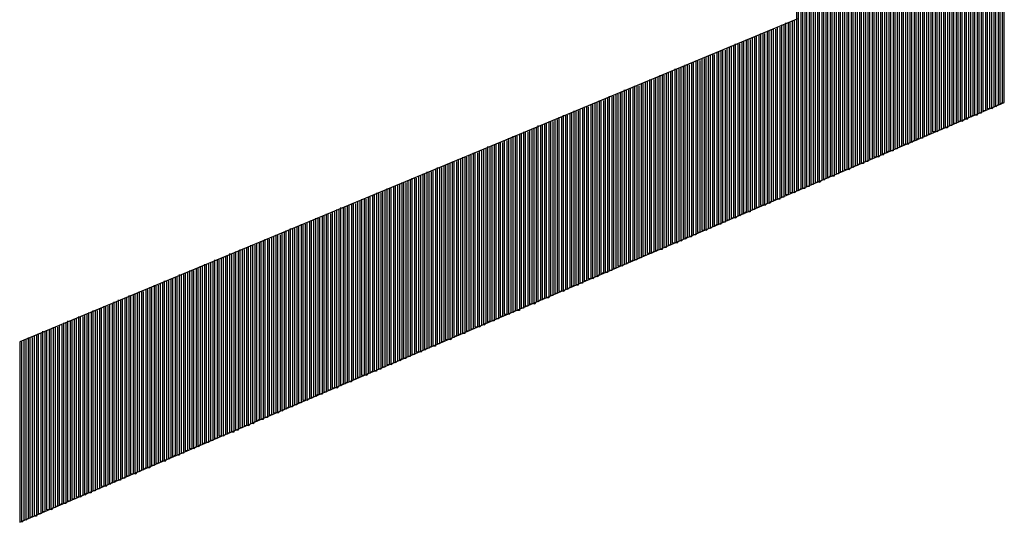
# Model space of a CAD drawing. Units: inches. Extents: x 23.9 to 43.3, y -50.5 to -39.6.
# Drawn here: x 30 to 30.1, y -47.9 to -47.9 of the extents above; entities that cross this region are included whole.
import ezdxf

# ---------------------------------------------------------------- set-up
doc = ezdxf.new("R2010")
doc.units = ezdxf.units.IN
doc.header["$MEASUREMENT"] = 0
doc.layers.add('DFD-PRE10-A2', color=7, linetype='Continuous')

msp = doc.modelspace()

# ---------------------------------------------------------------- linework, layer by layer
at = {"layer": 'DFD-PRE10-A2'}
for p, q in [((30.1221, -47.85234), (30.1221, -47.89605)), ((30.12236, -47.89605), (30.12236, -47.8526)), ((30.12263, -47.8526), (30.12263, -47.89578)), ((30.12289, -47.89578), (30.12289, -47.8526)), ((30.12316, -47.85287), (30.12316, -47.89578)), ((30.12342, -47.89552), (30.12342, -47.85287)), ((30.12369, -47.85313), (30.12369, -47.89552)), ((30.12395, -47.89525), (30.12395, -47.85313)), ((30.12422, -47.8534), (30.12422, -47.89525)), ((30.12448, -47.89499), (30.12448, -47.8534)), ((30.12475, -47.8534), (30.12475, -47.89499)), ((30.12501, -47.89499), (30.12501, -47.85366)), ((30.12528, -47.85366), (30.12528, -47.89472)), ((30.12554, -47.89472), (30.12554, -47.85393)), ((30.12581, -47.85393), (30.12581, -47.89446)), ((30.12607, -47.89446), (30.12607, -47.85419)), ((30.12634, -47.85419), (30.12634, -47.89419)), ((30.1266, -47.89419), (30.1266, -47.85419)), ((30.12687, -47.85446), (30.12687, -47.89419)), ((30.12713, -47.89393), (30.12713, -47.85446)), ((30.12739, -47.85472), (30.12739, -47.89393)), ((30.12766, -47.89366), (30.12766, -47.85472)), ((30.12792, -47.85472), (30.12792, -47.89366)), ((30.12819, -47.8934), (30.12819, -47.85499)), ((30.12845, -47.85499), (30.12845, -47.8934)), ((30.12872, -47.8934), (30.12872, -47.85525)), ((30.12898, -47.85525), (30.12898, -47.89313)), ((30.12925, -47.89313), (30.12925, -47.85552)), ((30.12951, -47.85552), (30.12951, -47.89287)), ((30.12978, -47.89287), (30.12978, -47.85552)), ((30.13004, -47.85578), (30.13004, -47.8926)), ((30.13031, -47.8926), (30.13031, -47.85578)), ((30.13057, -47.85604), (30.13057, -47.8926)), ((30.13084, -47.89234), (30.13084, -47.85604)), ((30.1311, -47.85631), (30.1311, -47.89234)), ((30.13137, -47.89207), (30.13137, -47.85631)), ((30.13163, -47.85631), (30.13163, -47.89207)), ((30.1319, -47.89181), (30.1319, -47.85657)), ((30.13216, -47.85657), (30.13216, -47.89181)), ((30.13243, -47.89181), (30.13243, -47.85684)), ((30.13269, -47.85684), (30.13269, -47.89154)), ((30.13296, -47.89154), (30.13296, -47.8571)), ((30.13322, -47.8571), (30.13322, -47.89128)), ((30.13349, -47.89128), (30.13349, -47.8571)), ((30.13375, -47.85737), (30.13375, -47.89101)), ((30.13402, -47.89101), (30.13402, -47.85737)), ((30.13428, -47.85763), (30.13428, -47.89101)), ((30.13455, -47.89075), (30.13455, -47.85763)), ((30.13481, -47.85763), (30.13481, -47.89075)), ((30.13508, -47.89048), (30.13508, -47.8579)), ((30.13534, -47.8579), (30.13534, -47.89048)), ((30.13561, -47.89022), (30.13561, -47.85816)), ((30.13587, -47.85816), (30.13587, -47.89022)), ((30.13614, -47.89022), (30.13614, -47.85843)), ((30.1364, -47.85843), (30.1364, -47.88995)), ((30.13667, -47.88995), (30.13667, -47.85843)), ((30.13693, -47.85869), (30.13693, -47.88969)), ((30.1372, -47.88969), (30.1372, -47.85869)), ((30.13746, -47.85896), (30.13746, -47.88942)), ((30.13773, -47.88942), (30.13773, -47.85896)), ((30.13799, -47.85922), (30.13799, -47.88942)), ((30.13826, -47.88916), (30.13826, -47.85922)), ((30.13852, -47.85922), (30.13852, -47.88916)), ((30.13879, -47.88889), (30.13879, -47.85949)), ((30.13905, -47.85949), (30.13905, -47.88889)), ((30.13932, -47.88863), (30.13932, -47.85975)), ((30.13958, -47.85975), (30.13958, -47.88863)), ((30.13985, -47.88863), (30.13985, -47.85975)), ((30.14011, -47.86002), (30.14011, -47.88836)), ((30.14038, -47.88836), (30.14038, -47.86002)), ((30.14064, -47.86028), (30.14064, -47.8881)), ((30.14091, -47.8881), (30.14091, -47.86028)), ((30.14117, -47.86055), (30.14117, -47.8881)), ((30.14144, -47.88783), (30.14144, -47.86055)), ((30.1417, -47.86055), (30.1417, -47.88783)), ((30.14196, -47.88757), (30.14196, -47.86081)), ((30.14223, -47.86081), (30.14223, -47.88757)), ((30.14249, -47.8873), (30.14249, -47.86108)), ((30.14276, -47.86108), (30.14276, -47.8873)), ((30.14302, -47.8873), (30.14302, -47.86134)), ((30.14329, -47.86134), (30.14329, -47.88704)), ((30.14355, -47.88704), (30.14355, -47.86134)), ((30.14382, -47.86161), (30.14382, -47.88677)), ((30.14408, -47.88677), (30.14408, -47.86161)), ((30.14435, -47.86187), (30.14435, -47.88651)), ((30.14461, -47.88651), (30.14461, -47.86187)), ((30.14488, -47.86214), (30.14488, -47.88651)), ((30.14514, -47.88624), (30.14514, -47.86214)), ((30.14541, -47.86214), (30.14541, -47.88624)), ((30.14567, -47.88598), (30.14567, -47.8624)), ((30.14594, -47.8624), (30.14594, -47.88598)), ((30.1462, -47.88571), (30.1462, -47.86267)), ((30.14647, -47.86267), (30.14647, -47.88571)), ((30.14673, -47.88571), (30.14673, -47.86267)), ((30.147, -47.86293), (30.147, -47.88545)), ((30.14726, -47.88545), (30.14726, -47.86293)), ((30.14753, -47.8632), (30.14753, -47.88518)), ((30.14779, -47.88518), (30.14779, -47.8632)), ((30.14806, -47.86346), (30.14806, -47.88492)), ((30.14832, -47.88492), (30.14832, -47.86346)), ((30.14832, -47.88492), (30.14832, -47.86346)), ((30.12236, -47.87432), (30.02408, -47.91512)), ((30.11971, -47.89711), (30.11971, -47.87538)), ((30.11998, -47.87538), (30.11998, -47.89711)), ((30.12024, -47.89684), (30.12024, -47.87512)), ((30.12051, -47.87512), (30.12051, -47.89684)), ((30.12077, -47.89658), (30.12077, -47.87485)), ((30.12104, -47.87485), (30.12104, -47.89658)), ((30.1213, -47.89631), (30.1213, -47.87485)), ((30.12157, -47.87459), (30.12157, -47.89631)), ((30.12183, -47.89631), (30.12183, -47.87459)), ((30.11706, -47.89817), (30.11706, -47.87644)), ((30.11733, -47.87644), (30.11733, -47.89817)), ((30.11759, -47.8979), (30.11759, -47.87618)), ((30.11786, -47.87618), (30.11786, -47.8979)), ((30.11812, -47.8979), (30.11812, -47.87618)), ((30.11839, -47.87591), (30.11839, -47.89764)), ((30.11865, -47.89764), (30.11865, -47.87591)), ((30.11892, -47.87565), (30.11892, -47.89737)), ((30.11918, -47.89737), (30.11918, -47.87565)), ((30.11945, -47.87565), (30.11945, -47.89711)), ((30.11388, -47.89949), (30.11388, -47.87777)), ((30.11415, -47.87777), (30.11415, -47.89949)), ((30.11441, -47.89949), (30.11441, -47.8775)), ((30.11468, -47.8775), (30.11468, -47.89922)), ((30.11494, -47.89922), (30.11494, -47.8775)), ((30.11521, -47.87724), (30.11521, -47.89896)), ((30.11547, -47.89896), (30.11547, -47.87724)), ((30.11574, -47.87697), (30.11574, -47.8987)), ((30.116, -47.8987), (30.116, -47.87697)), ((30.11627, -47.87697), (30.11627, -47.8987)), ((30.11653, -47.89843), (30.11653, -47.87671)), ((30.1168, -47.87671), (30.1168, -47.89843)), ((30.11071, -47.90108), (30.11071, -47.87909)), ((30.11097, -47.87909), (30.11097, -47.90081)), ((30.11124, -47.90081), (30.11124, -47.87883)), ((30.1115, -47.87883), (30.1115, -47.90055)), ((30.11177, -47.90055), (30.11177, -47.87883)), ((30.11203, -47.87856), (30.11203, -47.90028)), ((30.1123, -47.90028), (30.1123, -47.87856)), ((30.11256, -47.8783), (30.11256, -47.90028)), ((30.11282, -47.90002), (30.11282, -47.8783)), ((30.11309, -47.8783), (30.11309, -47.90002)), ((30.11335, -47.89975), (30.11335, -47.87803)), ((30.11362, -47.87803), (30.11362, -47.89975)), ((30.10806, -47.90214), (30.10806, -47.88015)), ((30.10832, -47.88015), (30.10832, -47.90187)), ((30.10859, -47.90187), (30.10859, -47.88015)), ((30.10885, -47.87989), (30.10885, -47.90187)), ((30.10912, -47.90161), (30.10912, -47.87989)), ((30.10938, -47.87962), (30.10938, -47.90161)), ((30.10965, -47.90134), (30.10965, -47.87962)), ((30.10991, -47.87962), (30.10991, -47.90134)), ((30.11018, -47.90108), (30.11018, -47.87936)), ((30.11044, -47.87936), (30.11044, -47.90108)), ((30.10488, -47.90346), (30.10488, -47.88148)), ((30.10514, -47.88148), (30.10514, -47.90346)), ((30.10541, -47.9032), (30.10541, -47.88148)), ((30.10567, -47.88121), (30.10567, -47.9032)), ((30.10594, -47.90293), (30.10594, -47.88121)), ((30.1062, -47.88095), (30.1062, -47.90293)), ((30.10647, -47.90267), (30.10647, -47.88095)), ((30.10673, -47.88068), (30.10673, -47.90267)), ((30.107, -47.90267), (30.107, -47.88068)), ((30.10726, -47.88068), (30.10726, -47.9024)), ((30.10753, -47.9024), (30.10753, -47.88042)), ((30.10779, -47.88042), (30.10779, -47.90214)), ((30.1017, -47.90479), (30.1017, -47.8828)), ((30.10196, -47.8828), (30.10196, -47.90479)), ((30.10223, -47.90452), (30.10223, -47.8828)), ((30.10249, -47.88254), (30.10249, -47.90452)), ((30.10276, -47.90426), (30.10276, -47.88254)), ((30.10302, -47.88227), (30.10302, -47.90426)), ((30.10329, -47.90399), (30.10329, -47.88227)), ((30.10355, -47.88201), (30.10355, -47.90399)), ((30.10382, -47.90399), (30.10382, -47.88201)), ((30.10408, -47.88201), (30.10408, -47.90373)), ((30.10435, -47.90373), (30.10435, -47.88174)), ((30.10461, -47.88174), (30.10461, -47.90346)), ((30.09852, -47.90611), (30.09852, -47.88413)), ((30.09878, -47.88413), (30.09878, -47.90611)), ((30.09905, -47.90585), (30.09905, -47.88413)), ((30.09931, -47.88386), (30.09931, -47.90585)), ((30.09958, -47.90558), (30.09958, -47.88386)), ((30.09984, -47.8836), (30.09984, -47.90558)), ((30.10011, -47.90558), (30.10011, -47.8836)), ((30.10037, -47.88333), (30.10037, -47.90532)), ((30.10064, -47.90532), (30.10064, -47.88333)), ((30.1009, -47.88333), (30.1009, -47.90505)), ((30.10117, -47.90505), (30.10117, -47.88307)), ((30.10143, -47.88307), (30.10143, -47.90479)), ((30.02408, -47.9379), (30.14832, -47.88492)), ((30.09614, -47.88518), (30.09614, -47.90717)), ((30.0964, -47.90717), (30.0964, -47.88518)), ((30.09667, -47.88492), (30.09667, -47.90691)), ((30.09693, -47.90691), (30.09693, -47.88492)), ((30.0972, -47.88465), (30.0972, -47.90664)), ((30.09746, -47.90664), (30.09746, -47.88465)), ((30.09773, -47.88465), (30.09773, -47.90638)), ((30.09799, -47.90638), (30.09799, -47.88439)), ((30.09826, -47.88439), (30.09826, -47.90638)), ((30.14753, -47.88518), (30.14726, -47.88545)), ((30.14806, -47.88492), (30.14779, -47.88518)), ((30.09269, -47.90876), (30.09269, -47.88651)), ((30.09296, -47.88651), (30.09296, -47.9085)), ((30.09322, -47.9085), (30.09322, -47.88651)), ((30.09349, -47.88624), (30.09349, -47.90823)), ((30.09375, -47.90823), (30.09375, -47.88624)), ((30.09402, -47.88598), (30.09402, -47.90797)), ((30.09428, -47.90797), (30.09428, -47.88598)), ((30.09455, -47.88598), (30.09455, -47.90797)), ((30.09481, -47.9077), (30.09481, -47.88571)), ((30.09508, -47.88571), (30.09508, -47.9077)), ((30.09534, -47.90744), (30.09534, -47.88545)), ((30.09561, -47.88545), (30.09561, -47.90744)), ((30.09587, -47.90717), (30.09587, -47.88545)), ((30.14435, -47.88651), (30.14408, -47.88677)), ((30.14488, -47.88651), (30.14461, -47.88651)), ((30.14541, -47.88624), (30.14514, -47.88624)), ((30.14594, -47.88598), (30.14567, -47.88598)), ((30.14647, -47.88571), (30.1462, -47.88571)), ((30.147, -47.88545), (30.14673, -47.88571)), ((30.08951, -47.91009), (30.08951, -47.88783)), ((30.08978, -47.88783), (30.08978, -47.90982)), ((30.09004, -47.90982), (30.09004, -47.88783)), ((30.09031, -47.88757), (30.09031, -47.90956)), ((30.09057, -47.90956), (30.09057, -47.88757)), ((30.09084, -47.8873), (30.09084, -47.90956)), ((30.0911, -47.90929), (30.0911, -47.8873)), ((30.09137, -47.8873), (30.09137, -47.90929)), ((30.09163, -47.90903), (30.09163, -47.88704)), ((30.0919, -47.88704), (30.0919, -47.90903)), ((30.09216, -47.90876), (30.09216, -47.88677)), ((30.09243, -47.88677), (30.09243, -47.90876)), ((30.1417, -47.88783), (30.14144, -47.88783)), ((30.14223, -47.88757), (30.14196, -47.88757)), ((30.14276, -47.8873), (30.14249, -47.8873)), ((30.14329, -47.88704), (30.14302, -47.8873)), ((30.14382, -47.88677), (30.14355, -47.88704)), ((30.08713, -47.88889), (30.08713, -47.91115)), ((30.08739, -47.91088), (30.08739, -47.88889)), ((30.08766, -47.88863), (30.08766, -47.91088)), ((30.08792, -47.91062), (30.08792, -47.88863)), ((30.08819, -47.88863), (30.08819, -47.91062)), ((30.08845, -47.91035), (30.08845, -47.88836)), ((30.08872, -47.88836), (30.08872, -47.91035)), ((30.08898, -47.91035), (30.08898, -47.8881)), ((30.08925, -47.8881), (30.08925, -47.91009)), ((30.13905, -47.88889), (30.13879, -47.88889)), ((30.13958, -47.88863), (30.13932, -47.88863)), ((30.14011, -47.88836), (30.13985, -47.88863)), ((30.14064, -47.8881), (30.14038, -47.88836)), ((30.14117, -47.8881), (30.14091, -47.8881)), ((30.08395, -47.89022), (30.08395, -47.91247)), ((30.08421, -47.91221), (30.08421, -47.89022)), ((30.08448, -47.88995), (30.08448, -47.91221)), ((30.08474, -47.91194), (30.08474, -47.88995)), ((30.08501, -47.88995), (30.08501, -47.91194)), ((30.08527, -47.91168), (30.08527, -47.88969)), ((30.08554, -47.88969), (30.08554, -47.91168)), ((30.0858, -47.91168), (30.0858, -47.88942)), ((30.08607, -47.88942), (30.08607, -47.91141)), ((30.08633, -47.91141), (30.08633, -47.88916)), ((30.0866, -47.88916), (30.0866, -47.91115)), ((30.08686, -47.91115), (30.08686, -47.88916)), ((30.13587, -47.89022), (30.13561, -47.89022)), ((30.1364, -47.88995), (30.13614, -47.89022)), ((30.13693, -47.88969), (30.13667, -47.88995)), ((30.13746, -47.88942), (30.1372, -47.88969)), ((30.13799, -47.88942), (30.13773, -47.88942)), ((30.13852, -47.88916), (30.13826, -47.88916)), ((30.08077, -47.89154), (30.08077, -47.91379)), ((30.08104, -47.91353), (30.08104, -47.89154)), ((30.0813, -47.89128), (30.0813, -47.91353)), ((30.08157, -47.91327), (30.08157, -47.89128)), ((30.08183, -47.89128), (30.08183, -47.91327)), ((30.0821, -47.91327), (30.0821, -47.89101)), ((30.08236, -47.89101), (30.08236, -47.913)), ((30.08263, -47.913), (30.08263, -47.89075)), ((30.08289, -47.89075), (30.08289, -47.91274)), ((30.08316, -47.91274), (30.08316, -47.89048)), ((30.08342, -47.89048), (30.08342, -47.91247)), ((30.08369, -47.91247), (30.08369, -47.89048)), ((30.13269, -47.89154), (30.13243, -47.89181)), ((30.13322, -47.89128), (30.13296, -47.89154)), ((30.13375, -47.89101), (30.13349, -47.89128)), ((30.13428, -47.89101), (30.13402, -47.89101)), ((30.13481, -47.89075), (30.13455, -47.89075)), ((30.13534, -47.89048), (30.13508, -47.89048)), ((30.07812, -47.8926), (30.07812, -47.91485)), ((30.07839, -47.91485), (30.07839, -47.8926)), ((30.07865, -47.89234), (30.07865, -47.91459)), ((30.07892, -47.91459), (30.07892, -47.89234)), ((30.07918, -47.89234), (30.07918, -47.91432)), ((30.07945, -47.91432), (30.07945, -47.89207)), ((30.07971, -47.89207), (30.07971, -47.91406)), ((30.07998, -47.91406), (30.07998, -47.89181)), ((30.08024, -47.89181), (30.08024, -47.91406)), ((30.08051, -47.91379), (30.08051, -47.89181)), ((30.13004, -47.8926), (30.12978, -47.89287)), ((30.13057, -47.8926), (30.13031, -47.8926)), ((30.1311, -47.89234), (30.13084, -47.89234)), ((30.13163, -47.89207), (30.13137, -47.89207)), ((30.13216, -47.89181), (30.1319, -47.89181)), ((30.07494, -47.89393), (30.07494, -47.91618)), ((30.07521, -47.91618), (30.07521, -47.89393)), ((30.07547, -47.89366), (30.07547, -47.91591)), ((30.07574, -47.91591), (30.07574, -47.89366)), ((30.076, -47.89366), (30.076, -47.91565)), ((30.07627, -47.91565), (30.07627, -47.8934)), ((30.07653, -47.8934), (30.07653, -47.91565)), ((30.0768, -47.91538), (30.0768, -47.89313)), ((30.07706, -47.89313), (30.07706, -47.91538)), ((30.07733, -47.91512), (30.07733, -47.89313)), ((30.07759, -47.89287), (30.07759, -47.91512)), ((30.07786, -47.91485), (30.07786, -47.89287)), ((30.12739, -47.89393), (30.12713, -47.89393)), ((30.12792, -47.89366), (30.12766, -47.89366)), ((30.12845, -47.8934), (30.12819, -47.8934)), ((30.12898, -47.89313), (30.12872, -47.8934)), ((30.12951, -47.89287), (30.12925, -47.89313)), ((30.07176, -47.89525), (30.07176, -47.9175)), ((30.07203, -47.9175), (30.07203, -47.89525)), ((30.07229, -47.89499), (30.07229, -47.91724)), ((30.07256, -47.91724), (30.07256, -47.89499)), ((30.07282, -47.89499), (30.07282, -47.91724)), ((30.07309, -47.91697), (30.07309, -47.89472)), ((30.07335, -47.89472), (30.07335, -47.91697)), ((30.07362, -47.91671), (30.07362, -47.89446)), ((30.07388, -47.89446), (30.07388, -47.91671)), ((30.07415, -47.91644), (30.07415, -47.89446)), ((30.07441, -47.89419), (30.07441, -47.91644)), ((30.07468, -47.91644), (30.07468, -47.89419)), ((30.12422, -47.89525), (30.12395, -47.89525)), ((30.12475, -47.89499), (30.12448, -47.89499)), ((30.12528, -47.89472), (30.12501, -47.89499)), ((30.12581, -47.89446), (30.12554, -47.89472)), ((30.12634, -47.89419), (30.12607, -47.89446)), ((30.12687, -47.89419), (30.1266, -47.89419)), ((30.06912, -47.89631), (30.06912, -47.91883)), ((30.06938, -47.91856), (30.06938, -47.89631)), ((30.06964, -47.89631), (30.06964, -47.91856)), ((30.06991, -47.9183), (30.06991, -47.89605)), ((30.07017, -47.89605), (30.07017, -47.9183)), ((30.07044, -47.91803), (30.07044, -47.89578)), ((30.0707, -47.89578), (30.0707, -47.91803)), ((30.07097, -47.91803), (30.07097, -47.89578)), ((30.07123, -47.89552), (30.07123, -47.91777)), ((30.0715, -47.91777), (30.0715, -47.89552)), ((30.12157, -47.89631), (30.1213, -47.89631)), ((30.1221, -47.89605), (30.12183, -47.89631)), ((30.12263, -47.89578), (30.12236, -47.89605)), ((30.12316, -47.89578), (30.12289, -47.89578)), ((30.12369, -47.89552), (30.12342, -47.89552)), ((30.06594, -47.89764), (30.06594, -47.92015)), ((30.0662, -47.91989), (30.0662, -47.89764)), ((30.06647, -47.89764), (30.06647, -47.91989)), ((30.06673, -47.91962), (30.06673, -47.89737)), ((30.067, -47.89737), (30.067, -47.91962)), ((30.06726, -47.91936), (30.06726, -47.89711)), ((30.06753, -47.89711), (30.06753, -47.91936)), ((30.06779, -47.91936), (30.06779, -47.89711)), ((30.06806, -47.89684), (30.06806, -47.91909)), ((30.06832, -47.91909), (30.06832, -47.89684)), ((30.06859, -47.89658), (30.06859, -47.91883)), ((30.06885, -47.91883), (30.06885, -47.89658)), ((30.11839, -47.89764), (30.11812, -47.8979)), ((30.11892, -47.89737), (30.11865, -47.89764)), ((30.11945, -47.89711), (30.11918, -47.89737)), ((30.11998, -47.89711), (30.11971, -47.89711)), ((30.12051, -47.89684), (30.12024, -47.89684)), ((30.12104, -47.89658), (30.12077, -47.89658)), ((30.06276, -47.89896), (30.06276, -47.92148)), ((30.06302, -47.92121), (30.06302, -47.89896)), ((30.06329, -47.89896), (30.06329, -47.92121)), ((30.06355, -47.92095), (30.06355, -47.8987)), ((30.06382, -47.8987), (30.06382, -47.92095)), ((30.06408, -47.92095), (30.06408, -47.89843)), ((30.06435, -47.89843), (30.06435, -47.92068)), ((30.06461, -47.92068), (30.06461, -47.89817)), ((30.06488, -47.89817), (30.06488, -47.92042)), ((30.06514, -47.92042), (30.06514, -47.89817)), ((30.06541, -47.8979), (30.06541, -47.92015)), ((30.06567, -47.92015), (30.06567, -47.8979)), ((30.11521, -47.89896), (30.11494, -47.89922)), ((30.11574, -47.8987), (30.11547, -47.89896)), ((30.11627, -47.8987), (30.116, -47.8987)), ((30.1168, -47.89843), (30.11653, -47.89843)), ((30.11733, -47.89817), (30.11706, -47.89817)), ((30.11786, -47.8979), (30.11759, -47.8979)), ((30.05958, -47.90028), (30.05958, -47.9228)), ((30.05984, -47.92254), (30.05984, -47.90028)), ((30.06011, -47.90028), (30.06011, -47.92254)), ((30.06037, -47.92254), (30.06037, -47.90002)), ((30.06064, -47.90002), (30.06064, -47.92227)), ((30.0609, -47.92227), (30.0609, -47.89975)), ((30.06117, -47.89975), (30.06117, -47.92201)), ((30.06143, -47.92201), (30.06143, -47.89949)), ((30.0617, -47.89949), (30.0617, -47.92174)), ((30.06196, -47.92174), (30.06196, -47.89949)), ((30.06223, -47.89922), (30.06223, -47.92174)), ((30.06249, -47.92148), (30.06249, -47.89922)), ((30.11203, -47.90028), (30.11177, -47.90055)), ((30.11256, -47.90028), (30.1123, -47.90028)), ((30.11309, -47.90002), (30.11282, -47.90002)), ((30.11362, -47.89975), (30.11335, -47.89975)), ((30.11415, -47.89949), (30.11388, -47.89949)), ((30.11468, -47.89922), (30.11441, -47.89949)), ((30.05719, -47.92386), (30.05719, -47.90134)), ((30.05746, -47.90134), (30.05746, -47.9236)), ((30.05772, -47.9236), (30.05772, -47.90108)), ((30.05799, -47.90108), (30.05799, -47.92333)), ((30.05825, -47.92333), (30.05825, -47.90081)), ((30.05852, -47.90081), (30.05852, -47.92333)), ((30.05878, -47.92307), (30.05878, -47.90081)), ((30.05905, -47.90055), (30.05905, -47.92307)), ((30.05931, -47.9228), (30.05931, -47.90055)), ((30.10991, -47.90134), (30.10965, -47.90134)), ((30.11044, -47.90108), (30.11018, -47.90108)), ((30.11097, -47.90081), (30.11071, -47.90108)), ((30.1115, -47.90055), (30.11124, -47.90081)), ((30.05402, -47.92519), (30.05402, -47.90267)), ((30.05428, -47.90267), (30.05428, -47.92492)), ((30.05455, -47.92492), (30.05455, -47.9024)), ((30.05481, -47.9024), (30.05481, -47.92492)), ((30.05507, -47.92466), (30.05507, -47.90214)), ((30.05534, -47.90214), (30.05534, -47.92466)), ((30.0556, -47.92439), (30.0556, -47.90214)), ((30.05587, -47.90187), (30.05587, -47.92439)), ((30.05613, -47.92413), (30.05613, -47.90187)), ((30.0564, -47.90161), (30.0564, -47.92413)), ((30.05666, -47.92413), (30.05666, -47.90161)), ((30.05693, -47.90161), (30.05693, -47.92386)), ((30.10673, -47.90267), (30.10647, -47.90267)), ((30.10726, -47.9024), (30.107, -47.90267)), ((30.10779, -47.90214), (30.10753, -47.9024)), ((30.10832, -47.90187), (30.10806, -47.90214)), ((30.10885, -47.90187), (30.10859, -47.90187)), ((30.10938, -47.90161), (30.10912, -47.90161)), ((30.05057, -47.90399), (30.05057, -47.92651)), ((30.05084, -47.92651), (30.05084, -47.90399)), ((30.0511, -47.90399), (30.0511, -47.92651)), ((30.05137, -47.92625), (30.05137, -47.90373)), ((30.05163, -47.90373), (30.05163, -47.92625)), ((30.0519, -47.92598), (30.0519, -47.90346)), ((30.05216, -47.90346), (30.05216, -47.92598)), ((30.05243, -47.92572), (30.05243, -47.90346)), ((30.05269, -47.9032), (30.05269, -47.92572)), ((30.05296, -47.92572), (30.05296, -47.9032)), ((30.05322, -47.90293), (30.05322, -47.92545)), ((30.05349, -47.92545), (30.05349, -47.90293)), ((30.05375, -47.90293), (30.05375, -47.92519)), ((30.10355, -47.90399), (30.10329, -47.90399)), ((30.10408, -47.90373), (30.10382, -47.90399)), ((30.10461, -47.90346), (30.10435, -47.90373)), ((30.10514, -47.90346), (30.10488, -47.90346)), ((30.10567, -47.9032), (30.10541, -47.9032)), ((30.1062, -47.90293), (30.10594, -47.90293)), ((30.04819, -47.92757), (30.04819, -47.90505)), ((30.04845, -47.90505), (30.04845, -47.92757)), ((30.04872, -47.92731), (30.04872, -47.90479)), ((30.04898, -47.90479), (30.04898, -47.92731)), ((30.04925, -47.92704), (30.04925, -47.90479)), ((30.04951, -47.90452), (30.04951, -47.92704)), ((30.04978, -47.92704), (30.04978, -47.90452)), ((30.05004, -47.90426), (30.05004, -47.92678)), ((30.05031, -47.92678), (30.05031, -47.90426)), ((30.1009, -47.90505), (30.10064, -47.90532)), ((30.10143, -47.90479), (30.10117, -47.90505)), ((30.10196, -47.90479), (30.1017, -47.90479)), ((30.10249, -47.90452), (30.10223, -47.90452)), ((30.10302, -47.90426), (30.10276, -47.90426)), ((30.04501, -47.92889), (30.04501, -47.90638)), ((30.04527, -47.90638), (30.04527, -47.92889)), ((30.04554, -47.92863), (30.04554, -47.90611)), ((30.0458, -47.90611), (30.0458, -47.92863)), ((30.04607, -47.92863), (30.04607, -47.90611)), ((30.04633, -47.90585), (30.04633, -47.92836)), ((30.0466, -47.92836), (30.0466, -47.90585)), ((30.04686, -47.90558), (30.04686, -47.9281)), ((30.04713, -47.9281), (30.04713, -47.90558)), ((30.04739, -47.90532), (30.04739, -47.92784)), ((30.04766, -47.92784), (30.04766, -47.90532)), ((30.04792, -47.90532), (30.04792, -47.92784)), ((30.09773, -47.90638), (30.09746, -47.90664)), ((30.09826, -47.90638), (30.09799, -47.90638)), ((30.09878, -47.90611), (30.09852, -47.90611)), ((30.09931, -47.90585), (30.09905, -47.90585)), ((30.09984, -47.90558), (30.09958, -47.90558)), ((30.10037, -47.90532), (30.10011, -47.90558)), ((30.04183, -47.93022), (30.04183, -47.9077)), ((30.04209, -47.9077), (30.04209, -47.93022)), ((30.04236, -47.93022), (30.04236, -47.90744)), ((30.04262, -47.90744), (30.04262, -47.92995)), ((30.04289, -47.92995), (30.04289, -47.90744)), ((30.04315, -47.90717), (30.04315, -47.92969)), ((30.04342, -47.92969), (30.04342, -47.90717)), ((30.04368, -47.90691), (30.04368, -47.92942)), ((30.04395, -47.92942), (30.04395, -47.90691)), ((30.04421, -47.90664), (30.04421, -47.92942)), ((30.04448, -47.92916), (30.04448, -47.90664)), ((30.04474, -47.90664), (30.04474, -47.92916)), ((30.09508, -47.9077), (30.09481, -47.9077)), ((30.09561, -47.90744), (30.09534, -47.90744)), ((30.09614, -47.90717), (30.09587, -47.90717)), ((30.09667, -47.90691), (30.0964, -47.90717)), ((30.0972, -47.90664), (30.09693, -47.90691)), ((30.03918, -47.93154), (30.03918, -47.90876)), ((30.03945, -47.90876), (30.03945, -47.93128)), ((30.03971, -47.93128), (30.03971, -47.90876)), ((30.03998, -47.9085), (30.03998, -47.93101)), ((30.04024, -47.93101), (30.04024, -47.9085)), ((30.0405, -47.90823), (30.0405, -47.93101)), ((30.04077, -47.93075), (30.04077, -47.90823)), ((30.04103, -47.90797), (30.04103, -47.93075)), ((30.0413, -47.93048), (30.0413, -47.90797)), ((30.04156, -47.90797), (30.04156, -47.93048)), ((30.09243, -47.90876), (30.09216, -47.90876)), ((30.09296, -47.9085), (30.09269, -47.90876)), ((30.09349, -47.90823), (30.09322, -47.9085)), ((30.09402, -47.90797), (30.09375, -47.90823)), ((30.09455, -47.90797), (30.09428, -47.90797)), ((30.036, -47.93287), (30.036, -47.91009)), ((30.03627, -47.91009), (30.03627, -47.9326)), ((30.03653, -47.9326), (30.03653, -47.90982)), ((30.0368, -47.90982), (30.0368, -47.9326)), ((30.03706, -47.93234), (30.03706, -47.90982)), ((30.03733, -47.90956), (30.03733, -47.93234)), ((30.03759, -47.93207), (30.03759, -47.90956)), ((30.03786, -47.90929), (30.03786, -47.93207)), ((30.03812, -47.93181), (30.03812, -47.90929)), ((30.03839, -47.90929), (30.03839, -47.93181)), ((30.03865, -47.93181), (30.03865, -47.90903)), ((30.03892, -47.90903), (30.03892, -47.93154)), ((30.08925, -47.91009), (30.08898, -47.91035)), ((30.08978, -47.90982), (30.08951, -47.91009)), ((30.09031, -47.90956), (30.09004, -47.90982)), ((30.09084, -47.90956), (30.09057, -47.90956)), ((30.09137, -47.90929), (30.0911, -47.90929)), ((30.0919, -47.90903), (30.09163, -47.90903)), ((30.03282, -47.93419), (30.03282, -47.91141)), ((30.03309, -47.91141), (30.03309, -47.93419)), ((30.03335, -47.93393), (30.03335, -47.91115)), ((30.03362, -47.91115), (30.03362, -47.93393)), ((30.03388, -47.93366), (30.03388, -47.91115)), ((30.03415, -47.91088), (30.03415, -47.93366)), ((30.03441, -47.9334), (30.03441, -47.91088)), ((30.03468, -47.91062), (30.03468, -47.9334)), ((30.03494, -47.9334), (30.03494, -47.91062)), ((30.03521, -47.91062), (30.03521, -47.93313)), ((30.03547, -47.93313), (30.03547, -47.91035)), ((30.03574, -47.91035), (30.03574, -47.93287)), ((30.08607, -47.91141), (30.0858, -47.91168)), ((30.0866, -47.91115), (30.08633, -47.91141)), ((30.08713, -47.91115), (30.08686, -47.91115)), ((30.08766, -47.91088), (30.08739, -47.91088)), ((30.08819, -47.91062), (30.08792, -47.91062)), ((30.08872, -47.91035), (30.08845, -47.91035)), ((30.03017, -47.93525), (30.03017, -47.91247)), ((30.03044, -47.91247), (30.03044, -47.93525)), ((30.0307, -47.93499), (30.0307, -47.91247)), ((30.03097, -47.91221), (30.03097, -47.93499)), ((30.03123, -47.93472), (30.03123, -47.91221)), ((30.0315, -47.91194), (30.0315, -47.93472)), ((30.03176, -47.93472), (30.03176, -47.91194)), ((30.03203, -47.91194), (30.03203, -47.93446)), ((30.03229, -47.93446), (30.03229, -47.91168)), ((30.03256, -47.91168), (30.03256, -47.93419)), ((30.08342, -47.91247), (30.08316, -47.91274)), ((30.08395, -47.91247), (30.08369, -47.91247)), ((30.08448, -47.91221), (30.08421, -47.91221)), ((30.08501, -47.91194), (30.08474, -47.91194)), ((30.08554, -47.91168), (30.08527, -47.91168)), ((30.02699, -47.93658), (30.02699, -47.91379)), ((30.02726, -47.91379), (30.02726, -47.93658)), ((30.02752, -47.93631), (30.02752, -47.91379)), ((30.02779, -47.91353), (30.02779, -47.93631)), ((30.02805, -47.93631), (30.02805, -47.91353)), ((30.02832, -47.91327), (30.02832, -47.93605)), ((30.02858, -47.93605), (30.02858, -47.91327)), ((30.02885, -47.91327), (30.02885, -47.93578)), ((30.02911, -47.93578), (30.02911, -47.913)), ((30.02938, -47.913), (30.02938, -47.93552)), ((30.02964, -47.93552), (30.02964, -47.91274)), ((30.02991, -47.91274), (30.02991, -47.93552)), ((30.08077, -47.91379), (30.08051, -47.91379)), ((30.0813, -47.91353), (30.08104, -47.91353)), ((30.08183, -47.91327), (30.08157, -47.91327)), ((30.08236, -47.913), (30.0821, -47.91327)), ((30.08289, -47.91274), (30.08263, -47.913)), ((30.02408, -47.91512), (30.02408, -47.9379)), ((30.02435, -47.9379), (30.02435, -47.91512)), ((30.02461, -47.91485), (30.02461, -47.93764)), ((30.02488, -47.93764), (30.02488, -47.91485)), ((30.02514, -47.91459), (30.02514, -47.93737)), ((30.02541, -47.93737), (30.02541, -47.91459)), ((30.02567, -47.91459), (30.02567, -47.93711)), ((30.02594, -47.93711), (30.02594, -47.91432)), ((30.0262, -47.91432), (30.0262, -47.93711)), ((30.02646, -47.93684), (30.02646, -47.91406)), ((30.02673, -47.91406), (30.02673, -47.93684)), ((30.07759, -47.91512), (30.07733, -47.91512)), ((30.07812, -47.91485), (30.07786, -47.91485)), ((30.07865, -47.91459), (30.07839, -47.91485)), ((30.07918, -47.91432), (30.07892, -47.91459)), ((30.07971, -47.91406), (30.07945, -47.91432)), ((30.08024, -47.91406), (30.07998, -47.91406)), ((30.07494, -47.91618), (30.07468, -47.91644)), ((30.07547, -47.91591), (30.07521, -47.91618)), ((30.076, -47.91565), (30.07574, -47.91591)), ((30.07653, -47.91565), (30.07627, -47.91565)), ((30.07706, -47.91538), (30.0768, -47.91538)), ((30.07176, -47.9175), (30.0715, -47.91777)), ((30.07229, -47.91724), (30.07203, -47.9175)), ((30.07282, -47.91724), (30.07256, -47.91724)), ((30.07335, -47.91697), (30.07309, -47.91697)), ((30.07388, -47.91671), (30.07362, -47.91671)), ((30.07441, -47.91644), (30.07415, -47.91644)), ((30.06859, -47.91883), (30.06832, -47.91909)), ((30.06912, -47.91883), (30.06885, -47.91883)), ((30.06964, -47.91856), (30.06938, -47.91856)), ((30.07017, -47.9183), (30.06991, -47.9183)), ((30.0707, -47.91803), (30.07044, -47.91803)), ((30.07123, -47.91777), (30.07097, -47.91803)), ((30.06541, -47.92015), (30.06514, -47.92042)), ((30.06594, -47.92015), (30.06567, -47.92015)), ((30.06647, -47.91989), (30.0662, -47.91989)), ((30.067, -47.91962), (30.06673, -47.91962)), ((30.06753, -47.91936), (30.06726, -47.91936)), ((30.06806, -47.91909), (30.06779, -47.91936)), ((30.06329, -47.92121), (30.06302, -47.92121)), ((30.06382, -47.92095), (30.06355, -47.92095)), ((30.06435, -47.92068), (30.06408, -47.92095)), ((30.06488, -47.92042), (30.06461, -47.92068)), ((30.06011, -47.92254), (30.05984, -47.92254)), ((30.06064, -47.92227), (30.06037, -47.92254)), ((30.06117, -47.92201), (30.0609, -47.92227)), ((30.0617, -47.92174), (30.06143, -47.92201)), ((30.06223, -47.92174), (30.06196, -47.92174)), ((30.06276, -47.92148), (30.06249, -47.92148)), ((30.05693, -47.92386), (30.05666, -47.92413)), ((30.05746, -47.9236), (30.05719, -47.92386)), ((30.05799, -47.92333), (30.05772, -47.9236)), ((30.05852, -47.92333), (30.05825, -47.92333)), ((30.05905, -47.92307), (30.05878, -47.92307)), ((30.05958, -47.9228), (30.05931, -47.9228)), ((30.05428, -47.92492), (30.05402, -47.92519)), ((30.05481, -47.92492), (30.05455, -47.92492)), ((30.05534, -47.92466), (30.05507, -47.92466)), ((30.05587, -47.92439), (30.0556, -47.92439)), ((30.0564, -47.92413), (30.05613, -47.92413)), ((30.05163, -47.92625), (30.05137, -47.92625)), ((30.05216, -47.92598), (30.0519, -47.92598)), ((30.05269, -47.92572), (30.05243, -47.92572)), ((30.05322, -47.92545), (30.05296, -47.92572)), ((30.05375, -47.92519), (30.05349, -47.92545)), ((30.04845, -47.92757), (30.04819, -47.92757)), ((30.04898, -47.92731), (30.04872, -47.92731)), ((30.04951, -47.92704), (30.04925, -47.92704)), ((30.05004, -47.92678), (30.04978, -47.92704)), ((30.05057, -47.92651), (30.05031, -47.92678)), ((30.0511, -47.92651), (30.05084, -47.92651)), ((30.0458, -47.92863), (30.04554, -47.92863)), ((30.04633, -47.92836), (30.04607, -47.92863)), ((30.04686, -47.9281), (30.0466, -47.92836)), ((30.04739, -47.92784), (30.04713, -47.9281)), ((30.04792, -47.92784), (30.04766, -47.92784)), ((30.04262, -47.92995), (30.04236, -47.93022)), ((30.04315, -47.92969), (30.04289, -47.92995)), ((30.04368, -47.92942), (30.04342, -47.92969)), ((30.04421, -47.92942), (30.04395, -47.92942)), ((30.04474, -47.92916), (30.04448, -47.92916)), ((30.04527, -47.92889), (30.04501, -47.92889)), ((30.03945, -47.93128), (30.03918, -47.93154)), ((30.03998, -47.93101), (30.03971, -47.93128)), ((30.0405, -47.93101), (30.04024, -47.93101)), ((30.04103, -47.93075), (30.04077, -47.93075)), ((30.04156, -47.93048), (30.0413, -47.93048)), ((30.04209, -47.93022), (30.04183, -47.93022)), ((30.03733, -47.93234), (30.03706, -47.93234)), ((30.03786, -47.93207), (30.03759, -47.93207)), ((30.03839, -47.93181), (30.03812, -47.93181)), ((30.03892, -47.93154), (30.03865, -47.93181)), ((30.03415, -47.93366), (30.03388, -47.93366)), ((30.03468, -47.9334), (30.03441, -47.9334)), ((30.03521, -47.93313), (30.03494, -47.9334)), ((30.03574, -47.93287), (30.03547, -47.93313)), ((30.03627, -47.9326), (30.036, -47.93287)), ((30.0368, -47.9326), (30.03653, -47.9326)), ((30.03097, -47.93499), (30.0307, -47.93499)), ((30.0315, -47.93472), (30.03123, -47.93472)), ((30.03203, -47.93446), (30.03176, -47.93472)), ((30.03256, -47.93419), (30.03229, -47.93446)), ((30.03309, -47.93419), (30.03282, -47.93419)), ((30.03362, -47.93393), (30.03335, -47.93393)), ((30.02779, -47.93631), (30.02752, -47.93631)), ((30.02832, -47.93605), (30.02805, -47.93631)), ((30.02885, -47.93578), (30.02858, -47.93605)), ((30.02938, -47.93552), (30.02911, -47.93578)), ((30.02991, -47.93552), (30.02964, -47.93552)), ((30.03044, -47.93525), (30.03017, -47.93525)), ((30.02514, -47.93737), (30.02488, -47.93764)), ((30.02567, -47.93711), (30.02541, -47.93737)), ((30.0262, -47.93711), (30.02594, -47.93711)), ((30.02673, -47.93684), (30.02646, -47.93684)), ((30.02726, -47.93658), (30.02699, -47.93658)), ((30.02461, -47.93764), (30.02435, -47.9379))]:
    msp.add_line(p, q, dxfattribs=at)

doc.saveas('drawing.dxf')
